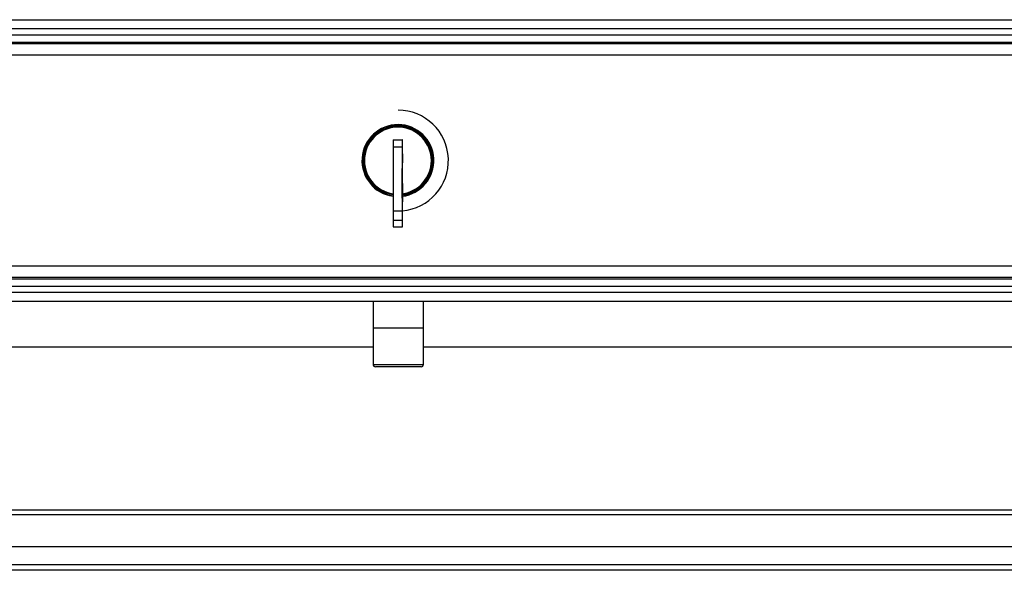
# Model space of a CAD drawing. Units: millimetres. Extents: x 8993 to 20498, y 520 to 7949.
# Drawn here: x 10843 to 11058, y 6249 to 6369 of the extents above; entities that cross this region are included whole.
import ezdxf

# ---------------------------------------------------------------- set-up
doc = ezdxf.new("R2010")
doc.units = ezdxf.units.MM

msp = doc.modelspace()

# ---------------------------------------------------------------- linework, layer by layer
at = {"color": 7}
for p, q in [((10552.78, 6369.21), (11297.78, 6369.21)), ((11297.78, 6367.21), (10552.78, 6367.21)), ((10558.78, 6365.94), (11291.78, 6365.94)), ((10558.78, 6364.34), (11291.78, 6364.34)), ((11291.78, 6363.94), (10558.78, 6363.94)), ((11292.78, 6361.46), (10557.78, 6361.46)), ((10925.28, 6349.46), (10925.28, 6349.46)), ((10925.27, 6345.96), (10925.27, 6345.96)), ((10924.21, 6342.96), (10926.21, 6342.96)), ((10926.25, 6342.96), (10926.21, 6342.96)), ((10924.21, 6341.46), (10926.21, 6341.46)), ((10924.21, 6341.46), (10924.21, 6325.46)), ((10926.25, 6341.96), (10926.21, 6341.96)), ((10926.21, 6341.46), (10926.21, 6325.46)), ((10926.21, 6341.46), (10926.21, 6325.46)), ((10926.25, 6340.96), (10926.25, 6341.46)), ((10926.25, 6325.46), (10926.25, 6341.46)), ((10926.26, 6340.96), (10926.25, 6340.96)), ((10926.26, 6332.96), (10926.26, 6340.96)), ((10926.25, 6339.96), (10926.26, 6339.96)), ((10926.25, 6339.96), (10926.25, 6337.96)), ((10926.26, 6337.96), (10926.25, 6337.96)), ((10926.22, 6336.71), (10926.21, 6336.71)), ((10926.22, 6336.7), (10926.21, 6336.44)), ((10926.21, 6336.44), (10926.21, 6335.85)), ((10926.21, 6335.85), (10926.21, 6335.01)), ((10926.22, 6336.61), (10926.22, 6336.7)), ((10926.22, 6336.18), (10926.22, 6336.61)), ((10926.22, 6335.46), (10926.22, 6336.18)), ((10926.22, 6335.54), (10926.21, 6335.05)), ((10926.21, 6335.05), (10926.21, 6334.32)), ((10926.21, 6335.01), (10926.21, 6334)), ((10926.21, 6334.32), (10926.21, 6333.46)), ((10926.21, 6334), (10926.21, 6332.93)), ((10926.22, 6335.54), (10926.22, 6335.71)), ((10926.22, 6335.71), (10926.22, 6335.54)), ((10926.22, 6335.05), (10926.22, 6335.54)), ((10926.23, 6334.52), (10926.22, 6335.46)), ((10926.22, 6334.32), (10926.22, 6335.05)), ((10926.22, 6333.46), (10926.22, 6334.32)), ((10926.23, 6333.46), (10926.23, 6334.52)), ((10926.26, 6333.46), (10926.26, 6334.96)), ((10926.21, 6333.46), (10926.21, 6332.6)), ((10926.21, 6332.93), (10926.21, 6331.92)), ((10926.21, 6332.6), (10926.21, 6331.87)), ((10926.21, 6331.92), (10926.21, 6331.07)), ((10926.21, 6331.87), (10926.22, 6331.38)), ((10926.22, 6332.6), (10926.22, 6333.46)), ((10926.22, 6331.87), (10926.22, 6332.6)), ((10926.22, 6331.47), (10926.23, 6332.41)), ((10926.22, 6331.38), (10926.22, 6331.87)), ((10926.23, 6332.41), (10926.23, 6333.46)), ((10926.26, 6333.46), (10926.26, 6333.46)), ((10926.26, 6332.96), (10926.26, 6332.96)), ((10926.21, 6331.07), (10926.21, 6330.49)), ((10926.21, 6330.49), (10926.22, 6330.22)), ((10926.21, 6330.21), (10926.22, 6330.21)), ((10926.22, 6330.74), (10926.22, 6331.47)), ((10926.22, 6331.38), (10926.22, 6331.21)), ((10926.22, 6331.21), (10926.22, 6331.38)), ((10926.22, 6330.31), (10926.22, 6330.74)), ((10926.22, 6330.22), (10926.22, 6330.31)), ((10926.25, 6325.46), (10926.25, 6329.46)), ((10924.21, 6325.46), (10926.21, 6325.46)), ((10924.21, 6323.96), (10926.21, 6323.96)), ((10926.21, 6324.96), (10926.25, 6324.96)), ((10926.21, 6323.96), (10926.25, 6323.96)), ((10557.78, 6315.46), (11292.78, 6315.46)), ((10558.78, 6312.98), (11291.78, 6312.98)), ((11291.78, 6312.58), (10558.78, 6312.58)), ((11291.78, 6310.98), (10558.78, 6310.98)), ((10552.78, 6309.71), (11297.78, 6309.71)), ((11297.78, 6307.71), (10552.78, 6307.71)), ((10919.83, 6307.71), (10919.83, 6293.96)), ((10919.83, 6307.71), (10919.83, 6301.96)), ((10930.83, 6293.96), (10930.83, 6307.71)), ((10930.83, 6301.96), (10930.83, 6307.71)), ((10919.83, 6297.71), (10654.91, 6297.71)), ((11195.91, 6297.71), (10930.83, 6297.71)), ((10930.33, 6293.46), (10920.33, 6293.46)), ((10587.33, 6261.21), (11244.38, 6261.21)), ((11126.08, 6249.02), (10724.08, 6249.02)), ((11084.08, 6249.03), (10798.07, 6249.03))]:
    msp.add_line(p, q, dxfattribs=at)
at = {"color": 8}
for p, q in [((10926.21, 6341.46), (10926.25, 6341.46)), ((10926.21, 6325.46), (10926.25, 6325.46)), ((10919.83, 6301.96), (10930.83, 6301.96)), ((10919.83, 6293.96), (10930.83, 6293.96)), ((10587.33, 6262.21), (11244.38, 6262.21)), ((11244.38, 6254.12), (10592.09, 6254.12)), ((10600.89, 6250.32), (11244.38, 6250.32))]:
    msp.add_line(p, q, dxfattribs=at)
at = {"color": 7}
for centre, radius, start, end in [((10925.28, 6338.46), 11, 274.8405, 89.9999), ((10925.26, 6338.46), 7.85, 276.8971, 262.3015), ((10925.26, 6338.46), 7.75, 276.9882, 262.4745), ((10925.27, 6338.46), 7.75, 90.0007, 262.4011), ((10925.27, 6338.46), 7.5, 359.9997, 261.9298), ((10925.27, 6338.46), 7.5, 0.001, 89.9984), ((11075.74, 6341.84), 151.54, 179.5746, 180.1417), ((11077.67, 6341.84), 151.46, 179.5744, 180.1418), ((10774.71, 6341.84), 151.54, 359.8583, 0.4254), ((10976.75, 6341.59), 50.54, 179.5744, 180.1412), ((10875.83, 6341.59), 50.42, 359.8577, 0.4258), ((10925.27, 6338.46), 7.5, 277.3364, 0.0003), ((10925.27, 6338.46), 7.5, 277.3021, 0.0004), ((11329.96, 6330.46), 403.71, 179.5743, 180.142), ((10925.28, 6338.46), 11, 264.6395, 274.8512), ((11075.7, 6325.09), 151.5, 179.8582, 180.4255), ((11077.63, 6325.09), 151.42, 179.8581, 180.4257), ((10976.76, 6325.34), 50.55, 179.8588, 180.4255), ((10774.76, 6325.09), 151.5, 359.5745, 0.1418), ((10875.82, 6325.34), 50.43, 359.5742, 0.1423), ((10920.33, 6293.96), 0.5, 180, 270), ((10930.33, 6293.96), 0.5, 270, 0)]:
    msp.add_arc(centre, radius, start, end, dxfattribs=at)
at = {"color": 8}
for start, end in [(0.0002, 261.7605), (277.4964, 359.9996)]:
    msp.add_arc((10925.26, 6338.46), 7.3, start, end, dxfattribs=at)

doc.saveas('drawing.dxf')
